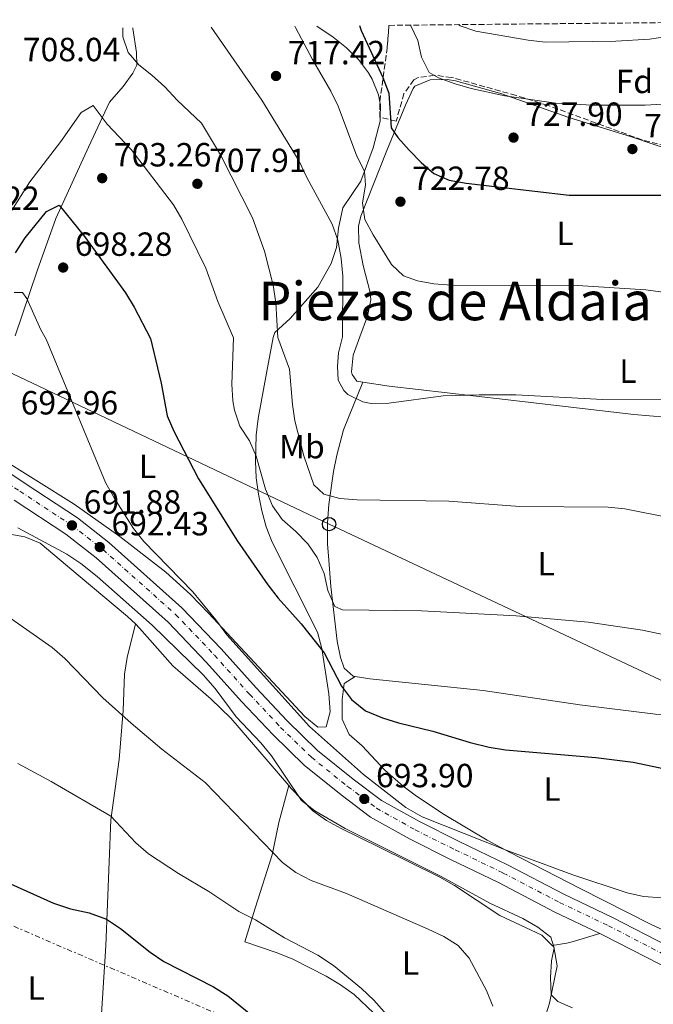
# Model space of a CAD drawing. Units: metres. Extents: x 566469 to 569906, y 4733379 to 4735726.
# Drawn here: x 566753 to 566942, y 4735403 to 4735698 of the extents above; entities that cross this region are included whole.
import ezdxf
from ezdxf.enums import TextEntityAlignment as Align

# ---------------------------------------------------------------- set-up
doc = ezdxf.new("R2010")
doc.units = ezdxf.units.M
doc.header["$MEASUREMENT"] = 0
for name, pattern in [('DGN Style 3', [2.435890702152634, 1.739921930109024, -0.6959687720436097]), ('DGN Style 4', [2.7856150101045474, 1.391937544087219, -0.6959687720436097, 0.001739921930109024, -0.6959687720436097]), ('DGN Style 7', [3.4798438602180486, 1.565929737098122, -0.6959687720436097, 0.5219765790327072, -0.6959687720436097])]:
    doc.linetypes.add(name, pattern=pattern)
for name, color, linetype, lineweight in [('Barranco lineal', 142, 'DGN Style 3', 13), ('Carretera', 9, 'Continuous', 0), ('Cota de punto acotado terreno', 7, 'Continuous', 0), ('Curva de nivel directora', 30, 'Continuous', 30), ('Curva de nivel intermedia', 30, 'Continuous', 0), ('Eje de carretera', 7, 'DGN Style 4', 0), ('Etiqueta de uso rústico', 92, 'Continuous', 0), ('Etiqueta de zona arbolada', 92, 'Continuous', 0), ('Línea blanca (vial)', 7, 'Continuous', 13), ('Línea de cambio de uso (parcela vista)', 92, 'Continuous', 0), ('Línea eléctrica', 6, 'DGN Style 7', 0), ('Línea telefónica', 7, 'Continuous', 0), ('Poste telefónico', 7, 'Continuous', 0), ('Punto acotado terreno (símbolo)', 7, 'Continuous', 0), ('Texto de Área (paraje) menor', 7, 'Continuous', 0), ('Zona arbolada', 92, 'DGN Style 3', 0)]:
    doc.layers.add(name, color=color, linetype=linetype, lineweight=lineweight)
doc.styles.add('Style-Arial', font='arial.ttf')

# ---------------------------------------------------------------- blocks, each defined once
blk = doc.blocks.new('5PATER')
at = {"layer": 'Barranco lineal', "linetype": 'Continuous', "lineweight": 0}
h = blk.add_hatch(color=51, dxfattribs=at)
edge = h.paths.add_edge_path()
edge.add_ellipse((0, 0), major_axis=(-0.1095731443231308, -0.1110710700762829), ratio=0.9994222409660317, start_angle=0, end_angle=360)
blk = doc.blocks.new('5PTT')
at = {"layer": 'Poste telefónico', "color": 7, "linetype": 'Continuous', "lineweight": 30}
blk.add_circle((2.382683753967285e-05, 4.306399822235108e-05), 0.1995000005932858, dxfattribs=at)

msp = doc.modelspace()

# ---------------------------------------------------------------- linework, layer by layer
at = {"layer": 'Carretera', "color": 9, "linetype": 'Continuous', "lineweight": 0}
for points in [[(566733.5200000004, 4735572.800000001, 692.2899999999936), (566754.2899999997, 4735558.869999999, 691.8800000000047), (566769.9299999991, 4735548.619999998, 691.8800000000047), (566779.3900000007, 4735541.24, 692.4900000000052), (566801.1999999994, 4735521.760000001, 692.4900000000052), (566812.9400000008, 4735509.46, 692.6999999999971), (566823.4300000004, 4735497.759999999, 693.1100000000006), (566832.6999999997, 4735487.92, 693.1100000000006), (566841.75, 4735479.100000001, 693.5200000000041), (566852.4499999998, 4735470.49, 694.1399999999994), (566860.8899999999, 4735464.130000001, 693.7299999999959), (566872.1999999998, 4735457.790000002, 693.929999999993), (566884.1200000001, 4735451.850000001, 693.320000000007), (566898.5199999991, 4735444.890000001, 693.1100000000006), (566915.3799999991, 4735436.079999999, 692.8999999999943), (566929.9800000016, 4735429.119999999, 692.4900000000052), (566946.6400000004, 4735420.520000001, 692.4900000000052), (566961.8599999996, 4735412.699999999, 691.9700000000012), (566968.3999999977, 4735409.34, 691.9100000000036), (566985.3, 4735400.66, 691.4700000000012), (567020.0500000004, 4735383.880000001, 690.2299999999959), (567037.7300000007, 4735374.040000002, 689.820000000007), (567052.7399999977, 4735365.850000001, 689.820000000007), (567068.1700000016, 4735356.84, 689.4100000000036)], [(567065.0799999981, 4735351.739999999, 689.4100000000036), (567049.8099999996, 4735360.66, 689.820000000007), (567034.8500000017, 4735368.82, 689.820000000007), (567017.3000000011, 4735378.579999999, 690.2299999999959), (566982.6400000001, 4735395.32, 691.4700000000012), (566977.9300000007, 4735397.739999999, 692.2599999999948), (566952.5700000003, 4735410.770000001, 692.2599999999948), (566943.9100000013, 4735415.220000001, 692.4900000000052), (566927.3299999983, 4735423.779999999, 692.4900000000052), (566926.129999998, 4735424.349999999, 692.529999999999), (566912.7100000003, 4735430.750000001, 692.8999999999943), (566895.8399999992, 4735439.56, 693.1100000000006), (566881.5000000005, 4735446.5, 693.320000000007), (566869.4100000004, 4735452.51, 693.929999999993), (566857.620000002, 4735459.130000001, 693.7299999999959), (566848.7899999986, 4735465.78, 694.1399999999994), (566837.7899999992, 4735474.630000002, 693.5200000000041), (566828.4400000017, 4735483.74, 693.1100000000006), (566819.0399999983, 4735493.730000001, 693.1100000000006), (566808.5599999976, 4735505.41, 692.6999999999971), (566797.0500000009, 4735517.470000002, 692.4900000000052), (566775.5700000008, 4735536.66, 692.4900000000052), (566766.449999999, 4735543.770000001, 691.8800000000047), (566750.9999999994, 4735553.9, 691.8800000000047)]]:
    msp.add_polyline3d(points, dxfattribs=at)
at = {"layer": 'Curva de nivel directora', "color": 30, "linetype": 'Continuous', "lineweight": 30, "flags": 128}
for points, elevation in [([(566854.3, 4735695.840000002), (566854.7599999983, 4735694.42), (566861.3099999996, 4735680.340000001), (566863.0300000006, 4735675.650000001), (566863.7500000005, 4735665.300000003), (566865.8, 4735662.36), (566869.1100000005, 4735658.619999999), (566872.7499999992, 4735654.900000002), (566876.5600000002, 4735651.600000001), (566881.1400000001, 4735649.590000001), (566886.1600000003, 4735648.740000002), (566917.0300000004, 4735645.130000002), (566948.5099999985, 4735645.109999999)], 725.0000000000001), ([(566751.4699999985, 4735627.900000001), (566754.3200000004, 4735632.4), (566760.6700000005, 4735640.290000001), (566764.4900000005, 4735642.160000001), (566772.079999999, 4735632.750000001), (566784.3599999989, 4735615.92), (566786.9200000005, 4735611.630000001), (566791.7699999987, 4735602.270000001), (566794.9499999993, 4735588.920000002), (566796.7499999986, 4735579.140000001), (566798.7400000001, 4735574.550000002), (566806.1499999998, 4735560.330000001), (566817.86, 4735541.630000002), (566826.9300000003, 4735528.600000001), (566829.979999999, 4735524.640000002), (566836.9100000004, 4735516.900000002), (566843.7199999987, 4735508.280000002), (566848.9699999992, 4735498.340000001), (566851.9499999987, 4735494.34), (566856.1299999985, 4735490.9), (566861.1799999999, 4735488.79), (566865.97, 4735487.340000002), (566876.2400000006, 4735484.850000001), (566887.3899999997, 4735481.470000002), (566893.0699999993, 4735480.11), (566898, 4735479.279999999), (566924.9499999996, 4735477.010000001), (566936.0999999987, 4735475.560000002), (566946.1199999991, 4735473.440000001)], 700.0000000000002), ([(566743.8199999996, 4735441.86), (566762.7499999993, 4735433.430000002), (566767.8900000001, 4735431.730000001), (566773.42, 4735430.550000003), (566778.6799999994, 4735428.59), (566782.839999999, 4735425.82), (566791.7199999995, 4735418.750000001), (566795.839999999, 4735415.920000001), (566810.6699999993, 4735408.400000001), (566814.9000000005, 4735405.730000001), (566827.5599999983, 4735395.410000001)], 675.0000000000001)]:
    msp.add_lwpolyline(points, dxfattribs=dict(at, elevation=elevation))
at = {"layer": 'Curva de nivel intermedia', "color": 30, "linetype": 'Continuous', "lineweight": 0, "flags": 128}
for points, elevation in [([(566783.530000002, 4735695.140000001), (566783.57, 4735692.509999999), (566785.1200000012, 4735687.769999998), (566788.2999999997, 4735684.140000001), (566792.2400000002, 4735681.060000001), (566796.0600000002, 4735677.539999997), (566799.7900000007, 4735673.51), (566807.0500000005, 4735666.63), (566812.7000000011, 4735657.180000001), (566822.3400000014, 4735638.349999998), (566825.8600000018, 4735628.350000001), (566828.5100000005, 4735618.249999999), (566829.3300000008, 4735612.9), (566829.8400000005, 4735602.569999999), (566833.3800000009, 4735593.140000001), (566834.2500000005, 4735582.58), (566834.9600000012, 4735577.640000001), (566837.6200000012, 4735567.199999998), (566840.6800000012, 4735558.499999999), (566843.6300000015, 4735555.67), (566848.4700000007, 4735554.41), (566853.6299999995, 4735553.999999999), (566881.0300000006, 4735553.609999998), (566902.2800000005, 4735552.079999999), (566928.7100000015, 4735551.789999999), (566933.7000000004, 4735551.300000002), (566948.2100000011, 4735548.42)], 710.0000000000001), ([(566809.9200000005, 4735695.399999999), (566825.0700000006, 4735673.53), (566836.3100000013, 4735655.349999999), (566838.5599999999, 4735650.38), (566846.1799999997, 4735636.439999999), (566847.8600000005, 4735631.66), (566848.8200000017, 4735626.199999998), (566849.3200000001, 4735620.939999999), (566849.2500000007, 4735602.720000001), (566847.9900000001, 4735597.939999999), (566847.6799999995, 4735593.939999999), (566847.9000000008, 4735589.84), (566849.5900000005, 4735586.689999999), (566850.8600000001, 4735585.569999998), (566855.2800000013, 4735583.329999999), (566857.8000000003, 4735582.810000001), (566863.0599999997, 4735582.92), (566879.360000001, 4735585.16), (566890.0899999997, 4735585.390000001), (566901.0900000012, 4735585.41), (566927.12, 4735583.98), (566955.0599999998, 4735583.91)], 715.0000000000001), ([(566834.9800000014, 4735695.649999999), (566835.3099999999, 4735695.109999998), (566840.2400000007, 4735685.740000002), (566845.7800000019, 4735676.259999999), (566847.940000001, 4735671.76), (566853.4800000021, 4735656.75), (566855.8500000013, 4735652.309999999), (566856.1300000006, 4735648.100000001), (566855.1900000018, 4735642.84), (566855.8600000002, 4735637.890000001), (566858.3500000002, 4735633.23), (566863.8399999999, 4735624.419999998), (566867.4600000008, 4735620.970000001), (566871.6400000006, 4735619.539999999), (566876.5500000012, 4735618.58), (566881.7999999995, 4735618.210000002), (566919.4600000001, 4735618.100000001), (566939.940000001, 4735616.84), (566950.2200000006, 4735615.470000001)], 720), ([(566869.5199999994, 4735695.989999999), (566871.7400000012, 4735691.409999999), (566872.8400000009, 4735686.38), (566875.160000001, 4735681.809999999), (566877.9300000004, 4735680.269999999), (566882.9200000016, 4735678.430000001), (566887.7200000006, 4735677.01), (566897.7899999999, 4735674.88), (566913.0400000006, 4735672.640000001), (566923.9100000003, 4735672.090000001), (566939.7199999997, 4735672.07), (566944.7100000009, 4735672.390000001)], 730), ([(566883.9000000005, 4735696.13), (566884.3699999999, 4735695.789999999), (566889.1100000008, 4735694.199999998), (566904.7500000005, 4735691.489999999), (566909.9400000004, 4735690.910000001), (566930.9600000001, 4735691.230000001), (566941.0300000019, 4735691.74), (566946.3700000016, 4735692.619999998), (566950.9699999995, 4735694.59), (566954.6500000008, 4735696.829999999)], 735.0000000000002), ([(566750.0900000016, 4735640.13), (566755.7100000007, 4735649.090000001), (566764.9500000009, 4735661.149999999), (566771.0400000018, 4735669.859999999), (566774.7000000008, 4735671.9), (566778.8200000002, 4735666.319999999), (566786.0599999999, 4735658.829999999), (566798.6500000008, 4735642.269999999), (566801.2200000011, 4735637.98), (566808.3499999992, 4735623.27), (566811.9900000005, 4735613.300000001), (566816.5800000014, 4735602.470000002), (566816.0800000007, 4735588.58), (566816.4200000004, 4735583.600000001), (566816.9300000002, 4735580.800000001), (566818.5700000006, 4735576.069999999), (566821.3700000015, 4735571.659999999), (566823.420000001, 4735567.100000001), (566826.2100000005, 4735557.2), (566828.2400000001, 4735552.210000001), (566831.1500000003, 4735548.140000001), (566835.300000001, 4735544.539999997), (566838.8799999995, 4735540.859999998), (566841.6900000013, 4735536.730000001), (566843.740000001, 4735532.039999999), (566844.8000000005, 4735526.88), (566846.9100000005, 4735522.15), (566849.2199999995, 4735521.109999998), (566872.85, 4735520.810000001), (566901.1900000019, 4735519.3), (566922.6500000019, 4735517.449999999), (566938.9599999997, 4735515.060000001), (566954.8499999996, 4735511.609999999)], 705), ([(566751.0300000003, 4735616.01), (566753.4800000022, 4735616.019999999), (566754.8400000011, 4735614.250000001), (566758.9900000019, 4735604.839999998), (566760.6000000013, 4735602.029999998), (566778.3799999999, 4735559.199999998), (566781.0000000017, 4735554.46), (566786.6900000003, 4735545.480000001), (566789.7999999995, 4735541.569999999), (566804.4700000011, 4735526.539999999), (566811.350000001, 4735518.180000001), (566814.620000001, 4735513.660000001), (566839.3400000001, 4735486.289999999), (566855.4800000002, 4735471.930000001), (566868.1500000014, 4735462.050000001), (566873.0300000008, 4735459.240000002), (566898.150000002, 4735449.220000001), (566918.0899999999, 4735441.920000001), (566934.3600000021, 4735436.449999998), (566939.2500000005, 4735435.439999999), (566944.6700000007, 4735434.989999999)], 695), ([(566752.1800000013, 4735545.619999999), (566766.7900000005, 4735537.749999999), (566770.9900000005, 4735535.029999999), (566775.8499999996, 4735531.130000001), (566792.2900000017, 4735516.54), (566807.5600000002, 4735501.74), (566811.1500000021, 4735497.640000002), (566817.4700000009, 4735489.13), (566824.8499999993, 4735481.359999998), (566827.9800000008, 4735477.46), (566836.9800000018, 4735464.130000002), (566840.9000000001, 4735461.029999999), (566850.0399999998, 4735455.74), (566878.7199999995, 4735441.429999999), (566893.3100000006, 4735433.409999999), (566903.1000000008, 4735428.8), (566907.6300000014, 4735426.279999998), (566911.5300000019, 4735423.199999998), (566912.4800000018, 4735420.08), (566911.7500000009, 4735416.189999999), (566911.4500000014, 4735411.189999999), (566911.6500000004, 4735406.039999999), (566913.6599999997, 4735403.989999999), (566917.9800000003, 4735402.099999999)], 690), ([(566744.2199999996, 4735522.499999999), (566762.4400000008, 4735509.91), (566766.2000000004, 4735506.600000001), (566777.5599999996, 4735494.81), (566785.9999999997, 4735487.270000001), (566795.2100000008, 4735479.46), (566808.1700000004, 4735469.489999999), (566831.2500000009, 4735445.550000001), (566835.2899999998, 4735442.609999998), (566839.8899999998, 4735440.189999999), (566850.4100000008, 4735436.33), (566874.8300000002, 4735425.640000001), (566879.570000001, 4735423.440000001), (566883.7799999998, 4735420.710000001), (566887.0800000012, 4735416.949999999), (566892.3300000017, 4735407.26), (566894.1800000002, 4735402.619999999)], 685.0000000000001), ([(566752.1100000021, 4735475.220000001), (566762.1200000012, 4735469.84), (566779.9900000015, 4735459.439999999), (566787.4000000011, 4735451.469999999), (566791.1900000019, 4735448.21), (566800.1700000007, 4735442.289999999), (566809.25, 4735436.909999999), (566818.2000000018, 4735430.880000001), (566823.2000000019, 4735428.390000001), (566831.860000001, 4735423.029999998), (566841.8900000004, 4735417.899999999), (566846.5000000015, 4735414.759999999), (566854.9300000004, 4735407.930000001), (566858.6200000006, 4735404.390000001), (566865.5499999997, 4735396.52)], 680)]:
    msp.add_lwpolyline(points, dxfattribs=dict(at, elevation=elevation))
at = {"layer": 'Eje de carretera', "color": 7, "linetype": 'DGN Style 4', "lineweight": 0}
msp.add_polyline3d([(566731.9899999987, 4735570.510000001, 692.2899999999937), (566752.7699999993, 4735556.570000002, 691.8800000000048), (566768.3199999994, 4735546.380000002, 691.8800000000048), (566777.6199999999, 4735539.130000001, 692.4900000000052), (566799.2899999978, 4735519.780000002, 692.4900000000052), (566810.9100000008, 4735507.580000001, 692.6999999999971), (566821.4099999993, 4735495.9, 693.1100000000007), (566830.7300000001, 4735485.990000002, 693.1100000000007), (566839.9200000011, 4735477.03, 693.5200000000041), (566850.7600000018, 4735468.32, 694.1399999999995), (566859.3799999984, 4735461.82, 693.7299999999959), (566870.9099999997, 4735455.350000001, 693.9299999999931), (566882.9100000004, 4735449.380000002, 693.3200000000071), (566897.2800000004, 4735442.430000001, 693.1100000000007), (566914.1499999971, 4735433.619999999, 692.8999999999944), (566928.7499999994, 4735426.650000002, 692.4900000000052), (566945.3700000002, 4735418.070000002, 692.4900000000052), (566952.8200000001, 4735414.250000001, 692.300000000003)], dxfattribs=at)
at = {"layer": 'Línea blanca (vial)', "color": 7, "linetype": 'Continuous', "lineweight": 13}
for points in [[(566733.5199999998, 4735572.800000002, 692.2899999999937), (566754.2899999992, 4735558.869999999, 691.8800000000048), (566769.9299999987, 4735548.619999999, 691.8800000000048), (566779.3900000001, 4735541.240000002, 692.4900000000052), (566801.1999999988, 4735521.760000001, 692.4900000000052), (566812.9400000003, 4735509.460000001, 692.6999999999971), (566823.4299999999, 4735497.76, 693.1100000000007), (566832.6999999993, 4735487.920000001, 693.1100000000007), (566841.7499999995, 4735479.100000001, 693.5200000000041), (566852.4499999993, 4735470.49, 694.1399999999995), (566860.8899999993, 4735464.130000002, 693.7299999999959), (566872.1999999994, 4735457.790000003, 693.9299999999931), (566884.1199999996, 4735451.850000001, 693.3200000000071), (566898.5199999987, 4735444.890000001, 693.1100000000007), (566915.3799999986, 4735436.08, 692.8999999999944), (566929.980000001, 4735429.119999999, 692.4900000000052), (566946.6399999999, 4735420.520000001, 692.4900000000052), (566961.8599999992, 4735412.7, 692.0899999999967)], [(566750.999999999, 4735553.9, 691.8800000000048), (566766.4499999986, 4735543.770000001, 691.8800000000048), (566775.5700000003, 4735536.660000001, 692.4900000000052), (566797.0500000004, 4735517.470000002, 692.4900000000052), (566808.559999997, 4735505.410000001, 692.6999999999971), (566819.0399999978, 4735493.730000002, 693.1100000000007), (566828.4400000012, 4735483.74, 693.1100000000007), (566837.7899999988, 4735474.630000004, 693.5200000000041), (566848.7899999982, 4735465.780000002, 694.1399999999995), (566857.6200000015, 4735459.130000002, 693.7299999999959), (566869.4099999999, 4735452.510000001, 693.9299999999931), (566881.5, 4735446.5, 693.3200000000071), (566895.8399999987, 4735439.560000001, 693.1100000000007), (566912.7099999997, 4735430.750000001, 692.8999999999944), (566926.1299999976, 4735424.350000001, 692.5299999999991)], [(566926.1299999976, 4735424.350000001, 692.5299999999991), (566927.329999998, 4735423.779999999, 692.4900000000052), (566943.9100000006, 4735415.220000002, 692.4900000000052), (566952.5699999998, 4735410.770000001, 692.2599999999948)]]:
    msp.add_polyline3d(points, dxfattribs=at)
at = {"layer": 'Línea de cambio de uso (parcela vista)', "color": 92, "linetype": 'Continuous', "lineweight": 0, "extrusion": (-0.5257166988418079, -0.1542967856267524, 0.8365491345426901), "elevation": -1028102.470695366, "flags": 128}
msp.add_lwpolyline([(-4384364.224489333, 1571078.138081547), (-4384363.341419646, 1571078.027840824), (-4384359.656914033, 1571076.715720703)], dxfattribs=at)
at = {"layer": 'Línea de cambio de uso (parcela vista)', "color": 92, "linetype": 'Continuous', "lineweight": 0}
for points in [[(566751.29, 4735603.029999999, 694.570000000007), (566757.8899999997, 4735622.52, 697.2200000000012), (566763.4699999997, 4735638.180000001, 699.8999999999943), (566773.2999999998, 4735659.460000001, 703.5099999999949), (566779.5499999998, 4735672.930000001, 707.0500000000029), (566783.6100000005, 4735677.630000001, 707.8399999999965), (566786.5599999996, 4735681.630000001, 708.7700000000042), (566787.6699999999, 4735684.01, 709.3500000000058), (566787.6600000003, 4735687.82, 710.5), (566786.4900000002, 4735694.980000001, 711.3800000000047), (566786.5099999999, 4735695.17, 711.4199999999983)], [(566841.5700000003, 4735695.710000001, 721.3800000000047), (566846.4400000004, 4735692.369999999, 722.0099999999949), (566850.4100000003, 4735689.189999999, 722.5399999999936), (566853.9800000004, 4735685.75, 722.820000000007), (566856.9800000004, 4735681.75, 722.8699999999953), (566858.1299999999, 4735679.83, 722.8899999999995), (566860.0099999999, 4735675.109999999, 722.9100000000036), (566860.3798000002, 4735673.0933, 722.770399999994)], [(566855.3300000001, 4735589.199999999, 715.4100000000036), (566853.5300000003, 4735589.470000001, 715.4799999999959), (566852.0800000001, 4735591.529999999, 716.0899999999965), (566851.8799999999, 4735592.350000001, 716.0899999999965), (566852.4100000003, 4735597.26, 716.9100000000036), (566854.4199999999, 4735602.76, 716.9100000000036), (566856.7000000002, 4735608.930000001, 717.929999999993), (566857.6500000004, 4735613.880000001, 718.3699999999953), (566857.4800000004, 4735616.01, 718.5500000000029), (566855.4199999999, 4735624.060000001, 719.3500000000058), (566854.0800000001, 4735630.869999999, 719.2599999999949), (566853.9600000001, 4735635.890000001, 719.7100000000065), (566854.6799999997, 4735638.84, 720.1499999999943), (566862.4299999997, 4735658.51, 723.9499999999972), (566868.0899999999, 4735672.039999999, 727.1100000000006), (566870.4000000004, 4735677.039999999, 727.9400000000023), (566870.8799999999, 4735677.730000001, 728.0200000000042), (566875.4800000004, 4735679.600000001, 728.4700000000012), (566880.5, 4735679.75, 728.7100000000065), (566883, 4735679.350000001, 728.820000000007), (566896.8200000003, 4735675.4, 729.2599999999949), (566916.5700000003, 4735668.449999999, 728.0200000000042), (566935.6200000001, 4735662.560000001, 728.0200000000042), (566954.4500000002, 4735656.210000001, 725.7599999999949)], [(566860.5244000005, 4735668.375499999, 721.9910999999993), (566860.5199999996, 4735667.300000001, 721.7899999999936), (566858.3499999996, 4735659.289999999, 720.5899999999965), (566854.75, 4735649.369999999, 718.4600000000065), (566849.3700000001, 4735641.310000001, 716.6900000000023), (566848.0499999998, 4735635.289999999, 715.6300000000047), (566847.4500000002, 4735629.439999999, 715.1900000000023), (566845.8600000005, 4735624.730000001, 714.7400000000052), (566841.8099999996, 4735617.66, 712.9799999999959), (566833.5999999996, 4735608.26, 710.0599999999977), (566829, 4735604.09, 708.7299999999959), (566828.4900000002, 4735602.560000001, 708.5200000000042), (566826.4500000002, 4735591.869999999, 707.4900000000052), (566824.0099999999, 4735578.310000001, 705.029999999999), (566823.4199999999, 4735573.359999999, 704.3999999999943), (566823.2100000001, 4735565.57, 703.5899999999965), (566823.4500000002, 4735560.619999999, 703.2200000000012), (566824.0800000001, 4735555.67, 702.9199999999983), (566825.0800000001, 4735550.779999999, 702.5599999999977), (566826.4100000003, 4735545.960000001, 701.929999999993), (566828.1900000004, 4735541.350000001, 701.3600000000006), (566841.79, 4735514.439999999, 700.3000000000029), (566843.0700000003, 4735509.59, 699.9900000000052), (566845.1100000005, 4735495.960000001, 697.8399999999965), (566845.5300000003, 4735490.619999999, 696.8099999999977), (566844.2999999998, 4735486.100000001, 696.3999999999943), (566841.8399999999, 4735486.09, 695.9900000000052), (566837.9299999997, 4735489.199999999, 696), (566809.1299999999, 4735520.180000001, 694.9799999999959), (566803.7599999999, 4735525.680000001, 694.7599999999948), (566796.3600000005, 4735532.390000001, 694.3300000000017), (566782.6799999997, 4735543.02, 693.5200000000041), (566768.9900000002, 4735552.74, 692.9100000000036), (566745.9600000001, 4735567.08, 692.5)], [(566855.3300000001, 4735589.199999999, 715.4100000000036), (566849.5599999996, 4735574.949999999, 712.570000000007), (566847.5599999996, 4735567.41, 710.8899999999995), (566846.54, 4735562.5, 710.3699999999953), (566845.1799999997, 4735552.630000001, 709.7700000000042), (566844.7199999997, 4735547.140000001, 708.5200000000042), (566844.7300000004, 4735540.9, 706.9900000000052), (566845.1100000005, 4735536.01, 706.0099999999949), (566845.7800000003, 4735528.140000001, 704.9799999999959), (566847.6500000004, 4735511.730000001, 703.4900000000052), (566848.6399999997, 4735506.880000001, 702.929999999993), (566849.7199999997, 4735503.720000001, 702.4700000000012), (566852.4000000004, 4735501.26, 701.2299999999959), (566853.0499999998, 4735501.16, 701.2299999999959)], [(566963.4100000003, 4735577.550000001, 714.2400000000052), (566959.7699999996, 4735577.539999999, 714.2400000000052), (566936.3399999999, 4735579.550000001, 714.4499999999972), (566897.9100000003, 4735584.01, 715.070000000007), (566863.1500000004, 4735588, 715.1199999999953), (566855.3300000001, 4735589.199999999, 715.4100000000036)], [(566729.0599999996, 4735292.609999999, 660.6000000000058), (566728.79, 4735310.130000001, 662.2299999999959), (566729.0099999999, 4735324.869999999, 663.070000000007), (566729.5899999999, 4735345.210000001, 664.7100000000064), (566729.7599999999, 4735364.52, 666.7599999999948), (566730.6600000003, 4735384.460000001, 668.0500000000029), (566732.3499999996, 4735409.32, 671.0800000000017), (566733.3399999999, 4735433.15, 673.75), (566734.9400000004, 4735456.99, 677.4499999999971), (566735.4900000002, 4735481.869999999, 679.8399999999965), (566736.0899999999, 4735502.800000001, 682.5800000000017), (566736.2599999999, 4735524.380000001, 684.6399999999994), (566736.5899999999, 4735534.310000001, 685.7400000000052), (566736.8499999996, 4735538.76, 686.279999999999), (566738.8200000003, 4735543.220000001, 687.279999999999), (566743, 4735544.930000001, 687.5099999999948), (566754.2199999997, 4735543, 687.75), (566758.7699999996, 4735541.109999999, 687.7200000000012), (566770.7599999999, 4735531.01, 687.3099999999977), (566784.9600000001, 4735519.119999999, 688.1300000000047), (566787.2800000003, 4735516.9, 688.1399999999994)], [(566787.2800000003, 4735516.9, 688.1399999999994), (566784.8300000001, 4735506.83, 686.9100000000036), (566784.0800000001, 4735501.91, 686.4400000000023), (566783.6200000001, 4735491, 685.4700000000012), (566782.4199999999, 4735476.41, 682.5899999999965), (566779.9800000004, 4735458.33, 679.5099999999948), (566778.4900000002, 4735420.689999999, 674.3099999999977), (566776.8200000003, 4735395.67, 670.5200000000041), (566775.8300000001, 4735367.51, 668), (566774.3799999999, 4735335.619999999, 664.6600000000036), (566771.9500000002, 4735284.9, 660.6699999999983)], [(566787.2800000003, 4735516.9, 688.1399999999994), (566788.5599999996, 4735515.67, 688.1399999999994), (566798.5, 4735504.4, 688.1300000000047), (566809.8399999999, 4735494.470000001, 688.4100000000036), (566815.8300000001, 4735488.77, 688.5399999999936), (566833.1299999999, 4735468.640000001, 688.6699999999983)], [(566853.0499999998, 4735501.16, 701.2299999999959), (566849.7599999999, 4735499.100000001, 700.4100000000036), (566849.0999999996, 4735494.279999999, 699.5500000000029), (566849.1600000003, 4735488.42, 698.7599999999948), (566851.2599999999, 4735483.880000001, 698.5599999999977), (566855.1399999997, 4735480.42, 698.9700000000012), (566861.9299999997, 4735473.15, 697.9499999999971), (566867.3899999997, 4735468.380000001, 697.3099999999977), (566871.3600000005, 4735465.369999999, 696.8899999999994), (566879.6200000001, 4735459.91, 696.0899999999965), (566892.4900000002, 4735452.26, 695.029999999999), (566899.1600000003, 4735448.65, 694.6600000000036), (566920.3399999999, 4735437.800000001, 694.2400000000052), (566941.7300000004, 4735426.939999999, 694.2400000000052), (566946.2999999998, 4735424.84, 694.5099999999948), (566951.3899999997, 4735423.060000001, 694.8600000000006), (566956.1100000005, 4735424.09, 694.8600000000006), (566958.1600000003, 4735425.539999999, 695.070000000007), (566959.5800000001, 4735430.4, 695.2400000000052), (566960.2000000002, 4735434.99, 695.4799999999959), (566962.2300000004, 4735451.430000001, 697.7400000000052), (566963.8499999996, 4735467.050000001, 699.3800000000047), (566963.9900000002, 4735483.699999999, 702.1100000000006), (566963.0499999998, 4735490.210000001, 702.4499999999972)], [(566853.0499999998, 4735501.16, 701.2299999999959), (566857.3499999996, 4735500.539999999, 701.2100000000065), (566891.2400000002, 4735497.01, 701.4400000000023), (566920.2100000001, 4735492.75, 701.6499999999943), (566942.8200000003, 4735489.91, 702.4700000000012), (566957.8200000003, 4735488.710000001, 702.2599999999949), (566962.79, 4735489.84, 702.4100000000036), (566963.0499999998, 4735490.210000001, 702.4499999999972)], [(566858.5800000001, 4735400.560000001, 679.7100000000064), (566852.6900000004, 4735406.109999999, 679.6399999999994), (566848.6399999997, 4735409.029999999, 679.5800000000017), (566844.3499999996, 4735411.609999999, 679.5200000000041), (566834.3300000001, 4735416.710000001, 679.5599999999977), (566829.7199999997, 4735418.58, 679.3800000000047), (566820.0599999996, 4735421.800000001, 678.4700000000012), (566823.1200000001, 4735431.869999999, 680.7299999999959), (566828.2300000004, 4735447.9, 684.8399999999965), (566830.1699999999, 4735457.49, 687.0599999999977), (566833.1299999999, 4735468.640000001, 688.6699999999983)], [(566833.1299999999, 4735468.640000001, 688.6699999999983), (566833.9000000004, 4735467.74, 688.6699999999983), (566840.3300000001, 4735461.07, 688.9499999999971), (566844.4199999999, 4735458.16, 689.0800000000017), (566848.8099999996, 4735455.77, 689.1999999999971), (566860.0300000003, 4735450.24, 689.3800000000047), (566878.3700000001, 4735441.210000001, 688.9499999999971), (566882.6799999997, 4735438.689999999, 689.070000000007), (566896.2699999996, 4735429.74, 689.7700000000041), (566908.8099999996, 4735423.800000001, 689.3600000000006), (566911.9500000002, 4735420.779999999, 689.529999999999)], [(566911.9500000002, 4735420.779999999, 689.529999999999), (566916.3300000001, 4735421.42, 692.0800000000017), (566917.9000000004, 4735421.82, 692.4100000000036), (566926.1299999999, 4735424.350000001, 692.529999999999)], [(566911.9500000002, 4735420.779999999, 689.529999999999), (566912.4100000003, 4735420.33, 689.5599999999977), (566913.4299999997, 4735414.699999999, 689.570000000007), (566911.1100000005, 4735403.470000001, 689.570000000007), (566909.6399999997, 4735398.75, 688.9700000000012)]]:
    msp.add_polyline3d(points, dxfattribs=at)
at = {"layer": 'Línea eléctrica', "color": 6, "linetype": 'DGN Style 7', "lineweight": 0}
msp.add_polyline3d([(566471.9499999982, 4735549.15, 682.0500000000029), (566500.780000002, 4735535.8, 681.2200000000012), (566566.1600000011, 4735506.939999999, 678.6199999999953), (566646.5599999983, 4735470.720000001, 676.7599999999948), (566718.9299999991, 4735440.230000001, 674.6100000000006), (566907.5899999995, 4735359.150000001, 683.9900000000052)], dxfattribs=at)
at = {"layer": 'Línea telefónica', "color": 7, "linetype": 'Continuous', "lineweight": 0}
msp.add_polyline3d([(566470.8799999999, 4735660.04, 697.279999999999), (566481.9699999986, 4735658.779999999, 698.2100000000064), (566690.1099999986, 4735584.730000001, 692.2700000000041), (566746.3799999993, 4735593.730000001, 693.679999999993), (566845.1900000023, 4735546.77, 708.4199999999983), (567036.6499999989, 4735456.699999999, 700.1300000000047), (567147.1299999994, 4735404.59, 705.75)], dxfattribs=at)
at = {"layer": 'Zona arbolada', "color": 92, "linetype": 'DGN Style 3', "lineweight": 0, "extrusion": (-0.136201933204379, -0.05802588143065431, 0.9889802983252931), "elevation": -351276.5707059999, "flags": 128}
msp.add_lwpolyline([(-4134595.667138389, 2351521.701055876), (-4134595.737623234, 2351521.731753159), (-4134609.554472443, 2351530.112563226), (-4134615.597394887, 2351533.287226724)], dxfattribs=at)
at = {"layer": 'Zona arbolada', "color": 92, "linetype": 'DGN Style 3', "lineweight": 0, "extrusion": (-0.04961487887234472, -0.0689769122753756, 0.9963837360010639), "elevation": -354048.8938175426, "flags": 128}
msp.add_lwpolyline([(-2305112.767004284, 4160407.535599424), (-2305112.912492505, 4160407.473222523), (-2305115.639250341, 4160411.294690398)], dxfattribs=at)
at = {"layer": 'Zona arbolada', "color": 92, "linetype": 'DGN Style 3', "lineweight": 0}
for points in [[(566971.75, 4735653.08, 730.5899999999965), (566938.7999999998, 4735661.680000001, 731.4799999999959), (566910.6799999997, 4735671.949999999, 732.779999999999), (566901.1299999999, 4735674.939999999, 732.8300000000019), (566881.8600000005, 4735680.350000001, 732.679999999993), (566876.7999999998, 4735680.99, 732.5899999999965), (566871.8499999996, 4735680.289999999, 732.3600000000006), (566870.5700000003, 4735679.59, 732.1999999999972), (566867.6100000005, 4735675.51, 731.3000000000029), (566865.29, 4735667.310000001, 730.4100000000036), (566860.3700000001, 4735668.41, 730.2400000000052), (566860.3799999999, 4735673.17, 730.570000000007), (566862.5899999999, 4735689.130000001, 731.8099999999977), (566863.1100000005, 4735695.92, 732.279999999999), (567034.1299999999, 4735697.609999999, 738.5)], [(566971.75, 4735653.08, 730.5899999999965), (566938.7999999998, 4735661.680000001, 731.4799999999959), (566910.6799999997, 4735671.949999999, 732.779999999999), (566901.1299999999, 4735674.939999999, 732.8300000000019), (566881.8600000005, 4735680.350000001, 732.679999999993), (566876.7999999998, 4735680.99, 732.5899999999965), (566871.8499999996, 4735680.289999999, 732.3600000000006), (566870.5700000003, 4735679.59, 732.1999999999972), (566867.6100000005, 4735675.51, 731.3000000000029), (566865.29, 4735667.310000001, 730.4100000000036), (566860.5244000005, 4735668.375499999, 730.2452999999952)]]:
    msp.add_polyline3d(points, dxfattribs=at)

# ---------------------------------------------------------------- block references
at = {"layer": 'Poste telefónico', "color": 7, "linetype": 'Continuous', "lineweight": 0, "xscale": 10, "yscale": 10, "zscale": 10}
msp.add_blockref('5PTT', (566845.1900000023, 4735546.77, 708.4199999999983), dxfattribs=at)
at = {"layer": 'Punto acotado terreno (símbolo)', "color": 7, "linetype": 'Continuous', "lineweight": 0, "xscale": 10, "yscale": 10, "zscale": 10}
for p in [(566829.3399999997, 4735680.780000002, 717.4199999999983), (566900.3599999984, 4735662.350000001, 727.8999999999943), (566935.9099999988, 4735658.920000001, 728.1699999999983), (566777.3599999985, 4735650.220000002, 703.2599999999953), (566805.819999999, 4735648.540000001, 707.9100000000036), (566866.5500000011, 4735643.189999999, 722.779999999999), (566765.6900000008, 4735623.490000002, 698.279999999999), (566768.3199999994, 4735546.380000002, 691.8800000000047), (566776.6299999976, 4735539.900000002, 692.4299999999935), (566855.7399999973, 4735464.570000002, 693.8999999999946)]:
    msp.add_blockref('5PATER', p, dxfattribs=at)

# ---------------------------------------------------------------- texts
at = {"layer": 'Cota de punto acotado terreno', "color": 7, "linetype": 'Continuous', "lineweight": 0, "style": 'Style-Arial'}
for s, p in [('708.04', (566753.649999998, 4735685.190000001, 708.0399999999936)), ('717.42', (566832.8400000005, 4735684.279999998, 717.4199999999983)), ('727.90', (566903.8599999989, 4735665.850000001, 727.8999999999943)), ('728.17', (566939.4099999996, 4735662.420000002, 728.1699999999983)), ('703.26', (566780.8599999992, 4735653.720000002, 703.2599999999949)), ('707.91', (566809.3199999996, 4735652.04, 707.9100000000036)), ('722.78', (566870.0500000018, 4735646.689999999, 722.779999999999)), ('706.22', (566729.5100000026, 4735640.71, 706.2100000000065)), ('698.28', (566769.1900000017, 4735626.99, 698.279999999999)), ('692.96', (566752.9799999997, 4735579.550000001, 692.9600000000064)), ('691.88', (566771.8200000001, 4735549.880000001, 691.8800000000047)), ('692.43', (566780.1299999983, 4735543.400000001, 692.429999999993)), ('693.90', (566859.239999998, 4735468.069999999, 693.8999999999943))]:
    msp.add_text(s, height=7.000000000000002, dxfattribs=at).set_placement(p)
at = {"layer": 'Etiqueta de uso rústico', "color": 92, "linetype": 'Continuous', "lineweight": 0, "style": 'Style-Arial'}
for s, p in [('L', (566915.7614203801, 4735633.690010001, 722.8800000000047)), ('L', (566934.5814203804, 4735592.500010001, 716.3000000000029)), ('Mb', (566837.090246243, 4735569.930010001, 709.429999999993)), ('L', (566790.9314203775, 4735564.02001, 697.429999999993)), ('L', (566910.1314203775, 4735534.910010002, 707.4700000000012)), ('L', (566911.8914203787, 4735467.52001, 698.2400000000052)), ('L', (566869.5614203811, 4735415.520009999, 682.7200000000012)), ('L', (566757.6414203789, 4735408.030009999, 671.75))]:
    msp.add_text(s, height=7.000000000000002, dxfattribs=at).set_placement(p, align=Align.MIDDLE_CENTER)
at = {"layer": 'Etiqueta de zona arbolada', "color": 92, "linetype": 'Continuous', "lineweight": 0, "style": 'Style-Arial'}
msp.add_text('Fd', height=7.000000000000002, dxfattribs=at).set_placement((566936.5074413656, 4735679.150010003, 731.8500000000058), align=Align.MIDDLE_CENTER)
at = {"layer": 'Texto de Área (paraje) menor', "color": 7, "linetype": 'Continuous', "lineweight": 0, "style": 'Style-Arial'}
msp.add_text('Piezas de Aldaia', height=11.5, dxfattribs=at).set_placement((566882.8990109977, 4735613.470010001, 714.6999999999972), align=Align.MIDDLE_CENTER)

doc.saveas('drawing.dxf')
